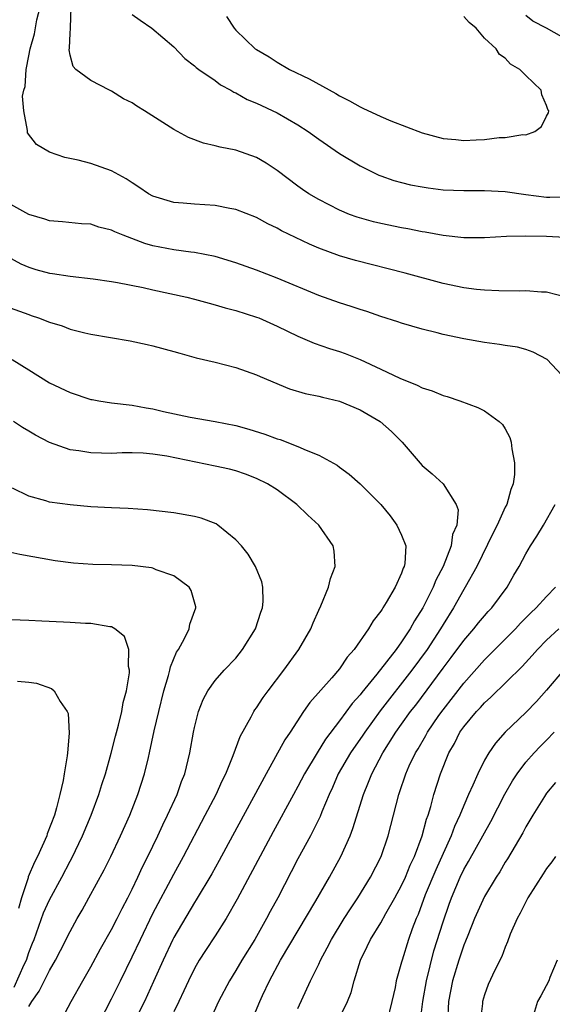
# Model space of a CAD drawing. Units: inches. Extents: x 2517000 to 2520000, y 1542000 to 1545000.
# Drawn here: x 2517186 to 2517238, y 1542349 to 1542444 of the extents above; entities that cross this region are included whole.
import ezdxf

# ---------------------------------------------------------------- set-up
doc = ezdxf.new("R2010")
doc.units = ezdxf.units.IN
doc.header["$MEASUREMENT"] = 0
doc.layers.add('LD25171542_2ft', color=63, linetype='Continuous')

msp = doc.modelspace()

# ---------------------------------------------------------------- linework, layer by layer
at = {"layer": 'LD25171542_2ft'}
for points, elevation in [([(2517238.991, 1542416.991), (2517237, 1542417.482), (2517236.502, 1542417.498), (2517235, 1542417.619), (2517234.397, 1542417.602), (2517232.377, 1542417.623), (2517231, 1542417.682), (2517230.246, 1542417.754), (2517229, 1542417.916), (2517227, 1542418.339), (2517223.338, 1542419.338), (2517218.562, 1542420.562), (2517217, 1542421.015), (2517215, 1542421.748), (2517214.116, 1542422.116), (2517211.417, 1542423.417), (2517211, 1542423.665), (2517210.09, 1542424.09), (2517209, 1542424.707), (2517207, 1542425.486), (2517206.427, 1542425.573), (2517205, 1542425.851), (2517203, 1542425.979), (2517201.915, 1542426.085), (2517201, 1542426.142), (2517199, 1542426.753), (2517198.56, 1542427), (2517197.639, 1542427.639), (2517197, 1542428.037), (2517196.423, 1542428.423), (2517195, 1542429.205), (2517193, 1542429.909), (2517191.767, 1542430.233), (2517190.494, 1542430.494), (2517189.025, 1542431.025), (2517187.745, 1542431.745), (2517186.893, 1542432.893), (2517186.876, 1542433), (2517186.898, 1542433.103), (2517186.529, 1542435), (2517186.417, 1542436.417), (2517186.543, 1542437), (2517186.653, 1542437.347), (2517186.757, 1542439), (2517187, 1542440.297), (2517187.15, 1542441), (2517187.573, 1542442.427), (2517187.798, 1542443.798), (2517188.095, 1542445)], 7058), ([(2517238.76, 1542422.759), (2517237, 1542422.852), (2517235, 1542422.903), (2517233.134, 1542422.866), (2517231, 1542422.745), (2517230.755, 1542422.755), (2517229, 1542422.744), (2517227, 1542422.975), (2517225.289, 1542423.288), (2517225, 1542423.326), (2517223.606, 1542423.606), (2517223, 1542423.707), (2517221, 1542424.117), (2517220.288, 1542424.288), (2517218.724, 1542424.723), (2517217.977, 1542425), (2517217, 1542425.409), (2517215, 1542426.44), (2517214.053, 1542427), (2517213.422, 1542427.422), (2517213, 1542427.73), (2517211, 1542429.246), (2517209.936, 1542429.936), (2517209, 1542430.497), (2517207, 1542431.191), (2517205.482, 1542431.482), (2517205, 1542431.638), (2517203.891, 1542431.891), (2517202.436, 1542432.436), (2517201, 1542433.184), (2517198.176, 1542435), (2517197.446, 1542435.446), (2517197, 1542435.767), (2517196.168, 1542436.168), (2517195, 1542436.909), (2517194.788, 1542437), (2517193, 1542437.932), (2517191.558, 1542439), (2517191.296, 1542439.296), (2517191, 1542440.371), (2517190.902, 1542440.902), (2517190.932, 1542441.068), (2517191, 1542442.495), (2517191.052, 1542442.947), (2517191.029, 1542443.029), (2517191.086, 1542445)], 7060), ([(2517197, 1542444.312), (2517197.763, 1542443.763), (2517198.878, 1542443), (2517201, 1542441.197), (2517202.067, 1542440.067), (2517203, 1542439.363), (2517203.175, 1542439.175), (2517203.412, 1542439), (2517205, 1542437.935), (2517205.527, 1542437.527), (2517206.5, 1542437), (2517206.808, 1542436.808), (2517207, 1542436.733), (2517208.103, 1542436.103), (2517209, 1542435.744), (2517211, 1542434.808), (2517213, 1542433.654), (2517213.997, 1542433), (2517215, 1542432.26), (2517217, 1542430.893), (2517219, 1542429.69), (2517220.364, 1542429), (2517220.794, 1542428.795), (2517221, 1542428.714), (2517222.268, 1542428.268), (2517223, 1542428.071), (2517223.863, 1542427.863), (2517225, 1542427.649), (2517225.562, 1542427.563), (2517227, 1542427.389), (2517229, 1542427.309), (2517231, 1542427.325), (2517233, 1542427.226), (2517235, 1542426.927), (2517237, 1542426.68), (2517237.326, 1542426.674), (2517239.313, 1542426.687)], 7062), ([(2517206.104, 1542444.104), (2517206.829, 1542443), (2517207, 1542442.805), (2517208.881, 1542441), (2517209, 1542440.911), (2517210.205, 1542440.205), (2517211, 1542439.691), (2517212.177, 1542439), (2517214.078, 1542438.078), (2517216.665, 1542436.665), (2517217, 1542436.456), (2517217.974, 1542435.974), (2517219, 1542435.378), (2517219.273, 1542435.273), (2517221, 1542434.442), (2517221.977, 1542434.024), (2517225, 1542432.868), (2517227, 1542432.344), (2517228.23, 1542432.231), (2517229, 1542432.129), (2517230.215, 1542432.215), (2517231, 1542432.222), (2517232.415, 1542432.416), (2517233, 1542432.428), (2517234.713, 1542432.713), (2517235, 1542432.694), (2517235.871, 1542433), (2517236.522, 1542433.478), (2517237, 1542434.502), (2517237.184, 1542434.816), (2517237.207, 1542435), (2517237.129, 1542435.129), (2517237, 1542435.521), (2517236.544, 1542436.544), (2517236.467, 1542437), (2517235, 1542438.406), (2517234.402, 1542439), (2517233.513, 1542439.513), (2517233, 1542440.087), (2517232.455, 1542440.455), (2517232.136, 1542441), (2517231, 1542442.032), (2517230.2, 1542443), (2517229.522, 1542443.522), (2517229, 1542444.12)], 7064), ([(2517239, 1542441.85), (2517236.999, 1542443), (2517235.675, 1542443.675), (2517235, 1542444.223)], 7062), ([(2517238.934, 1542409), (2517237.05, 1542411), (2517235.708, 1542411.708), (2517235, 1542411.943), (2517234.179, 1542412.179), (2517233, 1542412.339), (2517232.449, 1542412.449), (2517231, 1542412.621), (2517229, 1542412.976), (2517227, 1542413.407), (2517226.44, 1542413.56), (2517225, 1542413.911), (2517223, 1542414.495), (2517222.634, 1542414.634), (2517221, 1542415.154), (2517219.63, 1542415.63), (2517219, 1542415.82), (2517218.119, 1542416.119), (2517217, 1542416.462), (2517215, 1542417.169), (2517211, 1542418.835), (2517209, 1542419.62), (2517207, 1542420.33), (2517205, 1542420.939), (2517203, 1542421.33), (2517202.642, 1542421.358), (2517201, 1542421.575), (2517199, 1542421.976), (2517198.207, 1542422.207), (2517196.113, 1542423), (2517195.322, 1542423.322), (2517195, 1542423.492), (2517193.785, 1542423.785), (2517193, 1542424.047), (2517192.104, 1542424.104), (2517190.277, 1542424.277), (2517189, 1542424.381), (2517188.544, 1542424.545), (2517187, 1542424.992), (2517185, 1542426.103)], 7056), ([(2517184.946, 1542420.945), (2517186.239, 1542420.239), (2517187, 1542419.9), (2517187.69, 1542419.689), (2517189, 1542419.328), (2517189.294, 1542419.295), (2517191, 1542419.022), (2517193.233, 1542418.766), (2517195, 1542418.53), (2517195.559, 1542418.442), (2517198.06, 1542417.94), (2517199, 1542417.711), (2517200.63, 1542417.37), (2517202.283, 1542417), (2517203, 1542416.819), (2517204.417, 1542416.417), (2517205, 1542416.272), (2517205.977, 1542415.977), (2517207, 1542415.72), (2517209, 1542415.084), (2517209.206, 1542415), (2517211, 1542414.22), (2517213, 1542413.256), (2517214.569, 1542412.569), (2517216.046, 1542412.047), (2517217, 1542411.752), (2517217.556, 1542411.556), (2517219, 1542411), (2517221, 1542410.063), (2517222.827, 1542409.173), (2517224.509, 1542408.509), (2517225, 1542408.246), (2517225.966, 1542407.966), (2517227, 1542407.513), (2517227.411, 1542407.41), (2517228.611, 1542407), (2517230.347, 1542406.347), (2517231, 1542406.032), (2517232.434, 1542405), (2517232.729, 1542404.73), (2517233, 1542404.31), (2517233.463, 1542403.463), (2517233.585, 1542403), (2517233.635, 1542402.365), (2517233.914, 1542401), (2517233.888, 1542399.888), (2517233.768, 1542399), (2517233.553, 1542398.447), (2517233.147, 1542397), (2517233, 1542396.72), (2517232.241, 1542395), (2517231.82, 1542394.18), (2517230.256, 1542391), (2517229.14, 1542389), (2517229, 1542388.788), (2517228.011, 1542387), (2517227, 1542385.419), (2517226.758, 1542385), (2517225.459, 1542383), (2517223.997, 1542381), (2517220.93, 1542377.07), (2517219.438, 1542375), (2517219.271, 1542374.729), (2517218.085, 1542373), (2517216.893, 1542371), (2517216.326, 1542369.674), (2517216.001, 1542369), (2517215.302, 1542367.302), (2517215.139, 1542366.861), (2517214.205, 1542365), (2517213, 1542362.765), (2517211.044, 1542359), (2517210.322, 1542357.678), (2517209.97, 1542357), (2517208.823, 1542355), (2517207.583, 1542353), (2517207, 1542351.998), (2517206.38, 1542351), (2517205.339, 1542349), (2517204.409, 1542347)], 7054), ([(2517184.309, 1542416.309), (2517187, 1542415.323), (2517187.254, 1542415.254), (2517187.961, 1542415), (2517189, 1542414.598), (2517190.231, 1542414.232), (2517191, 1542413.93), (2517192.432, 1542413.568), (2517193, 1542413.447), (2517196.801, 1542412.8), (2517198.452, 1542412.452), (2517199, 1542412.324), (2517201, 1542411.773), (2517201.593, 1542411.593), (2517203.166, 1542411.166), (2517205, 1542410.732), (2517207, 1542410.233), (2517209, 1542409.52), (2517209.341, 1542409.341), (2517212.169, 1542408.169), (2517213.705, 1542407.705), (2517215, 1542407.452), (2517215.35, 1542407.35), (2517217, 1542406.979), (2517219, 1542406.142), (2517220.937, 1542405), (2517222.042, 1542404.042), (2517223.068, 1542403), (2517225, 1542400.757), (2517225.949, 1542399.948), (2517227, 1542399), (2517228.274, 1542397), (2517228.461, 1542396.462), (2517228.321, 1542395), (2517227.911, 1542394.089), (2517227.802, 1542393), (2517227, 1542391), (2517226.3, 1542389.699), (2517226.036, 1542389), (2517225.043, 1542387), (2517224.235, 1542385.765), (2517223.831, 1542385), (2517223, 1542383.733), (2517222.462, 1542383), (2517220.601, 1542380.601), (2517219.16, 1542378.841), (2517219, 1542378.619), (2517218.225, 1542377.775), (2517217, 1542376.092), (2517215.669, 1542374.331), (2517214.856, 1542373), (2517213.643, 1542371), (2517213, 1542369.756), (2517212.573, 1542369), (2517210.613, 1542365.387), (2517207.117, 1542358.884), (2517206.05, 1542357), (2517205, 1542355.338), (2517204.067, 1542353.933), (2517203.47, 1542353), (2517203, 1542352.182), (2517202.416, 1542351), (2517201.984, 1542350.016), (2517201.503, 1542349), (2517201, 1542348.003)], 7052), ([(2517185.396, 1542411), (2517187, 1542409.98), (2517189, 1542408.746), (2517191, 1542407.805), (2517193, 1542407.141), (2517193.117, 1542407.117), (2517193.769, 1542407), (2517195, 1542406.813), (2517197, 1542406.587), (2517198.333, 1542406.333), (2517199, 1542406.228), (2517200.018, 1542405.982), (2517202.582, 1542405.419), (2517205, 1542405.005), (2517207, 1542404.631), (2517208.266, 1542404.266), (2517209.794, 1542403.795), (2517211, 1542403.336), (2517211.268, 1542403.268), (2517213, 1542402.605), (2517213.776, 1542402.224), (2517215, 1542401.761), (2517216.787, 1542400.786), (2517217, 1542400.607), (2517217.925, 1542399.925), (2517219, 1542398.978), (2517220.993, 1542396.993), (2517221.89, 1542395.89), (2517222.554, 1542395), (2517223, 1542394.037), (2517223.406, 1542393), (2517223.307, 1542391.306), (2517223.239, 1542391), (2517223.156, 1542390.844), (2517223, 1542390.376), (2517222.371, 1542389), (2517221.525, 1542387.525), (2517221.199, 1542387), (2517221.112, 1542386.888), (2517221, 1542386.683), (2517220.243, 1542385.757), (2517219.811, 1542385), (2517218.415, 1542383), (2517217.742, 1542382.258), (2517217, 1542381.117), (2517216.258, 1542380.258), (2517214.136, 1542377.864), (2517213.544, 1542377), (2517212.247, 1542375), (2517211.739, 1542374.262), (2517209.912, 1542371), (2517206.689, 1542365), (2517205.388, 1542362.612), (2517204.666, 1542361.334), (2517203.169, 1542358.831), (2517203, 1542358.574), (2517201, 1542355.166), (2517200.916, 1542355), (2517199.977, 1542353), (2517199.066, 1542350.933), (2517198.192, 1542349), (2517196.443, 1542345.557)], 7050), ([(2517193.823, 1542347), (2517195, 1542349.275), (2517195.868, 1542351), (2517197, 1542353.307), (2517197.786, 1542355), (2517199, 1542357.49), (2517201, 1542361.309), (2517201.938, 1542363), (2517204.054, 1542367), (2517205.086, 1542369), (2517205.678, 1542370.323), (2517206.023, 1542371), (2517206.747, 1542372.747), (2517207.426, 1542374.574), (2517208.479, 1542376.479), (2517208.744, 1542377), (2517208.843, 1542377.157), (2517209, 1542377.366), (2517209.651, 1542378.349), (2517210.118, 1542379), (2517211.632, 1542381), (2517213.077, 1542383), (2517214.229, 1542385), (2517214.451, 1542385.549), (2517215, 1542386.776), (2517215.21, 1542387.21), (2517215.956, 1542389), (2517216.141, 1542389.859), (2517216.589, 1542391), (2517216.488, 1542392.488), (2517216.407, 1542393), (2517214.996, 1542395), (2517213.945, 1542395.946), (2517212.894, 1542397), (2517211, 1542398.405), (2517210.051, 1542399), (2517209, 1542399.502), (2517207.918, 1542399.918), (2517207, 1542400.23), (2517206.393, 1542400.393), (2517205, 1542400.706), (2517200.35, 1542401.65), (2517199, 1542401.859), (2517198.06, 1542401.94), (2517197, 1542401.97), (2517196.033, 1542401.967), (2517195, 1542401.929), (2517194.038, 1542401.962), (2517193, 1542401.967), (2517191.831, 1542402.169), (2517191, 1542402.266), (2517189, 1542402.983), (2517187.673, 1542403.673), (2517187, 1542404.063), (2517186.416, 1542404.416), (2517185.54, 1542405)], 7048), ([(2517189.681, 1542346.319), (2517191.091, 1542349), (2517192.215, 1542351), (2517193, 1542352.361), (2517193.928, 1542354.072), (2517195, 1542355.953), (2517195.541, 1542357), (2517196.02, 1542357.98), (2517196.567, 1542359), (2517197, 1542359.854), (2517197.548, 1542361), (2517198.001, 1542361.999), (2517198.511, 1542363), (2517199.471, 1542365), (2517199.941, 1542366.058), (2517200.411, 1542367), (2517201.323, 1542369), (2517201.76, 1542370.24), (2517202.079, 1542371), (2517202.568, 1542373), (2517202.904, 1542375), (2517203, 1542375.46), (2517203.409, 1542377), (2517203.846, 1542378.155), (2517204.308, 1542379), (2517205, 1542379.999), (2517205.862, 1542381), (2517207, 1542382.167), (2517207.656, 1542383), (2517208.91, 1542385), (2517209.413, 1542386.587), (2517209.572, 1542387), (2517209.638, 1542387.638), (2517209.607, 1542389), (2517209.521, 1542389.521), (2517208.896, 1542391), (2517208.198, 1542392.198), (2517207.539, 1542393), (2517207, 1542393.576), (2517205.267, 1542395), (2517205.109, 1542395.109), (2517203.661, 1542395.661), (2517203, 1542395.838), (2517201, 1542396.187), (2517198.485, 1542396.485), (2517196.611, 1542396.611), (2517195, 1542396.667), (2517193, 1542396.774), (2517191, 1542396.945), (2517189, 1542397.23), (2517188.656, 1542397.344), (2517187, 1542397.78), (2517185.434, 1542398.566)], 7046), ([(2517208.492, 1542347), (2517209.321, 1542349), (2517209.583, 1542349.582), (2517210.25, 1542351), (2517211.309, 1542353), (2517214.728, 1542358.728), (2517216.046, 1542361), (2517217.121, 1542363), (2517218.025, 1542365), (2517218.306, 1542365.694), (2517219.309, 1542369), (2517219.815, 1542370.185), (2517220.126, 1542371), (2517221.19, 1542373), (2517222.431, 1542375), (2517223, 1542375.793), (2517223.874, 1542377), (2517224.371, 1542377.629), (2517227, 1542381.173), (2517227.792, 1542382.208), (2517229, 1542383.872), (2517229.99, 1542385), (2517230.434, 1542385.567), (2517231, 1542386.244), (2517231.357, 1542386.643), (2517231.711, 1542387), (2517233.181, 1542389), (2517233.839, 1542390.161), (2517234.342, 1542391), (2517235, 1542392.23), (2517235.45, 1542393), (2517236.071, 1542393.929), (2517236.717, 1542395), (2517237.82, 1542397)], 7056), ([(2517187, 1542348.504), (2517187.29, 1542349), (2517188.003, 1542349.997), (2517189, 1542351.986), (2517189.602, 1542353), (2517190.079, 1542353.921), (2517191, 1542355.764), (2517191.689, 1542357), (2517192.173, 1542357.827), (2517192.822, 1542359), (2517194.286, 1542361.714), (2517194.93, 1542363), (2517195.873, 1542365), (2517196.751, 1542367), (2517197.534, 1542369), (2517198.185, 1542371), (2517198.552, 1542372.553), (2517198.673, 1542373), (2517199.123, 1542375.123), (2517199.558, 1542377), (2517200.052, 1542379), (2517200.494, 1542380.494), (2517200.619, 1542381), (2517200.679, 1542381.321), (2517201.274, 1542382.725), (2517201.448, 1542383), (2517202.053, 1542384.053), (2517202.509, 1542385), (2517202.557, 1542385.443), (2517203.144, 1542387), (2517203.123, 1542387.123), (2517202.689, 1542388.69), (2517202.485, 1542389), (2517201, 1542390.118), (2517199.305, 1542390.695), (2517199, 1542390.835), (2517198.867, 1542390.867), (2517197, 1542391.105), (2517195, 1542391.165), (2517193.195, 1542391.195), (2517191.328, 1542391.328), (2517189.566, 1542391.566), (2517186.157, 1542392.157), (2517185, 1542392.407)], 7044), ([(2517213, 1542348.321), (2517214.219, 1542351), (2517215, 1542352.613), (2517215.174, 1542353), (2517215.83, 1542354.171), (2517216.233, 1542355), (2517217.451, 1542357), (2517218.058, 1542357.942), (2517218.792, 1542359), (2517220.013, 1542361), (2517221.018, 1542363), (2517221.702, 1542365), (2517222.726, 1542369), (2517222.805, 1542369.196), (2517223.416, 1542371), (2517223.745, 1542371.744), (2517224.329, 1542373), (2517224.587, 1542373.413), (2517225.327, 1542374.673), (2517225.496, 1542375), (2517226.602, 1542376.603), (2517227, 1542377.161), (2517229, 1542379.727), (2517231, 1542381.99), (2517233.984, 1542385), (2517234.47, 1542385.53), (2517235.476, 1542386.524), (2517235.987, 1542387), (2517237, 1542388.118), (2517237.856, 1542389)], 7058), ([(2517185.614, 1542350.386), (2517186.561, 1542352.561), (2517186.779, 1542353), (2517187, 1542353.738), (2517187.38, 1542354.62), (2517187.528, 1542355), (2517188.434, 1542357.566), (2517189, 1542358.825), (2517190.197, 1542361), (2517191, 1542362.561), (2517191.158, 1542362.842), (2517192.204, 1542365), (2517193.033, 1542367), (2517193.769, 1542369), (2517194.053, 1542369.947), (2517194.4, 1542371), (2517194.966, 1542372.966), (2517195.384, 1542374.616), (2517195.685, 1542375.685), (2517195.989, 1542377), (2517196.115, 1542377.885), (2517196.443, 1542379), (2517196.747, 1542380.747), (2517196.745, 1542381), (2517196.65, 1542381.349), (2517196.667, 1542383), (2517196.256, 1542384.257), (2517195.313, 1542385), (2517195, 1542385.17), (2517194.827, 1542385.173), (2517193, 1542385.506), (2517192.5, 1542385.5), (2517191, 1542385.602), (2517190.377, 1542385.623), (2517188.261, 1542385.739), (2517187, 1542385.783), (2517186.163, 1542385.837), (2517185, 1542385.839)], 7042), ([(2517216.817, 1542347), (2517217.774, 1542349), (2517218.124, 1542349.876), (2517218.413, 1542351), (2517219.033, 1542353), (2517219.692, 1542354.308), (2517220.001, 1542355), (2517221, 1542356.598), (2517221.484, 1542357.485), (2517222.346, 1542359), (2517223, 1542360.2), (2517223.366, 1542361), (2517223.835, 1542362.165), (2517224.238, 1542363), (2517224.997, 1542365), (2517225.4, 1542366.6), (2517225.557, 1542367), (2517225.816, 1542367.816), (2517226.123, 1542369), (2517226.772, 1542371), (2517227.574, 1542373), (2517228.099, 1542373.901), (2517228.633, 1542375), (2517229, 1542375.525), (2517230.223, 1542377), (2517230.604, 1542377.396), (2517231, 1542377.846), (2517231.628, 1542378.372), (2517234.647, 1542381.353), (2517235.599, 1542382.402), (2517236.116, 1542383), (2517237, 1542383.896), (2517238.179, 1542385)], 7060), ([(2517238.618, 1542381), (2517237, 1542379.047), (2517236.035, 1542377.965), (2517235, 1542376.914), (2517233, 1542375), (2517232.053, 1542373.947), (2517231.418, 1542373), (2517231, 1542372.29), (2517230.359, 1542371), (2517229.886, 1542369.887), (2517229.471, 1542369), (2517229, 1542367.941), (2517228.628, 1542367), (2517228.103, 1542365.897), (2517227.777, 1542365), (2517227, 1542363.308), (2517226.296, 1542361.704), (2517225.29, 1542359.29), (2517224.59, 1542357.41), (2517224.4, 1542357), (2517224.024, 1542356.024), (2517223.666, 1542355), (2517223.046, 1542353), (2517223, 1542352.794), (2517222.49, 1542351), (2517222.366, 1542350.366), (2517222.057, 1542349), (2517221.573, 1542347)], 7062), ([(2517185.92, 1542379.92), (2517187, 1542379.843), (2517187.739, 1542379.739), (2517189.214, 1542379.214), (2517189.444, 1542379), (2517190.03, 1542377.97), (2517190.72, 1542377), (2517190.798, 1542376.798), (2517190.923, 1542374.923), (2517190.738, 1542373), (2517190.73, 1542372.73), (2517190.43, 1542371), (2517190.342, 1542370.342), (2517190.023, 1542369), (2517189.693, 1542367.693), (2517189.477, 1542367), (2517188.8, 1542365.2), (2517188.738, 1542365), (2517187.845, 1542363), (2517187.556, 1542362.444), (2517186.96, 1542361.04), (2517186.94, 1542360.94), (2517186.315, 1542359), (2517186.012, 1542357.988)], 7040), ([(2517224.611, 1542345.389), (2517225.051, 1542349), (2517225.396, 1542351), (2517226.121, 1542353.879), (2517227, 1542356.688), (2517227.596, 1542358.404), (2517227.81, 1542359), (2517228.651, 1542361), (2517229, 1542361.737), (2517229.464, 1542362.535), (2517231.62, 1542366.38), (2517232.966, 1542369.034), (2517233.702, 1542370.298), (2517234.161, 1542371), (2517235, 1542372.101), (2517235.79, 1542373), (2517236.372, 1542373.628), (2517237, 1542374.233), (2517237.746, 1542375)], 7064), ([(2517237.847, 1542370.153), (2517237, 1542369.11), (2517236.783, 1542368.783), (2517235.678, 1542367), (2517235, 1542365.882), (2517234.705, 1542365.295), (2517233.212, 1542362.788), (2517233, 1542362.455), (2517232.473, 1542361.527), (2517232.126, 1542361), (2517231, 1542359.136), (2517230.053, 1542357), (2517229.388, 1542355.389), (2517229.175, 1542354.825), (2517229, 1542354.444), (2517228.517, 1542353), (2517227.922, 1542351), (2517227.543, 1542349), (2517227.437, 1542347)], 7066), ([(2517237.846, 1542363), (2517237.502, 1542362.498), (2517237, 1542361.828), (2517236.666, 1542361.334), (2517235.19, 1542359), (2517234.462, 1542357.538), (2517234.148, 1542357), (2517233.493, 1542355.493), (2517233.231, 1542354.768), (2517233, 1542354.251), (2517232.665, 1542353.335), (2517232.018, 1542352.018), (2517231.37, 1542350.63), (2517231, 1542349.635), (2517230.818, 1542349), (2517230.806, 1542348.806), (2517230.577, 1542347)], 7068), ([(2517238.009, 1542353), (2517237.325, 1542351.326), (2517237.214, 1542351), (2517236.443, 1542349.557), (2517236.123, 1542349), (2517235.725, 1542347.724), (2517235.506, 1542347), (2517235.668, 1542346.331), (2517235.896, 1542345), (2517236.329, 1542344.329), (2517237, 1542343.769), (2517237.39, 1542343.39), (2517237.984, 1542343)], 7070)]:
    msp.add_lwpolyline(points, dxfattribs=dict(at, elevation=elevation))

doc.saveas('drawing.dxf')
